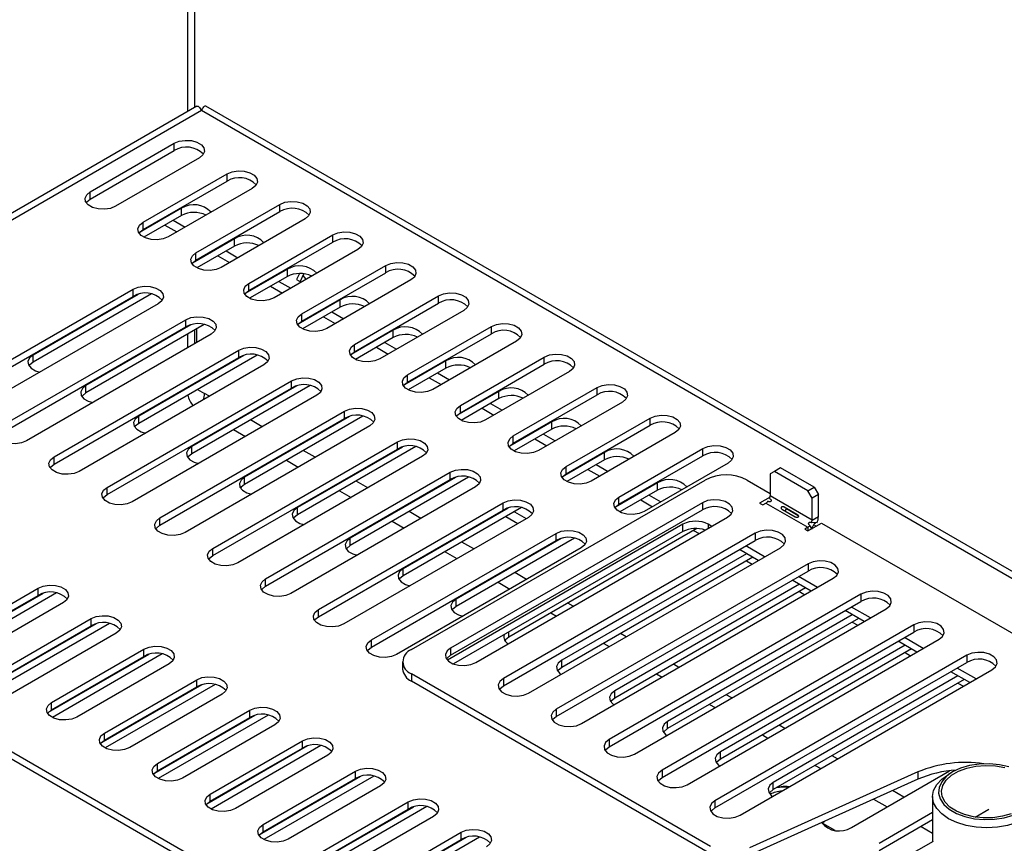
# Model space of a CAD drawing. Units: millimetres. Extents: x 434 to 12866, y 203 to 10151.
# Drawn here: x 11922 to 12299, y 2367 to 2682 of the extents above; entities that cross this region are included whole.
import ezdxf

# ---------------------------------------------------------------- set-up
doc = ezdxf.new("R2010")
doc.units = ezdxf.units.MM
doc.header["$LTSCALE"] = 50

msp = doc.modelspace()

# ---------------------------------------------------------------- linework, layer by layer
at = {"color": 8, "linetype": 'Continuous', "lineweight": 25}
for p, q in [((11985.938, 2646.996), (11985.938, 2893.751)), ((11991.161, 2647.321), (9915.24, 1448.918)), ((11985.938, 2556.542), (11985.938, 2561.774)), ((11994.196, 2537.931), (11992.366, 2538.987)), ((12014.445, 2526.241), (12009.914, 2528.857)), ((12003.485, 2525.146), (12008.016, 2522.53)), ((12034.694, 2514.552), (12030.163, 2517.167)), ((12023.734, 2513.456), (12028.265, 2510.84)), ((12054.943, 2502.862), (12050.412, 2505.478)), ((12043.983, 2501.767), (12048.514, 2499.151)), ((12075.192, 2491.173), (12070.661, 2493.788)), ((12064.232, 2490.077), (12068.763, 2487.461)), ((12185.214, 2488.91), (12185.214, 2487.334)), ((12223.408, 2487.766), (12223.408, 2486.375)), ((12095.441, 2479.483), (12090.91, 2482.099)), ((12084.481, 2478.388), (12089.012, 2475.772)), ((12115.69, 2467.794), (12111.159, 2470.409)), ((12104.73, 2466.698), (12109.261, 2464.082)), ((12133.528, 2457.496), (12131.408, 2458.72)), ((12124.979, 2455.009), (12127.099, 2453.785)), ((12108.915, 2445.735), (12108.915, 2447.647)), ((12153.777, 2445.807), (12151.657, 2447.031)), ((12145.228, 2443.319), (12147.348, 2442.095)), ((12174.026, 2434.117), (12171.906, 2435.341)), ((12165.477, 2431.63), (12167.597, 2430.406)), ((12194.275, 2422.428), (12192.155, 2423.652)), ((12185.726, 2419.94), (12187.846, 2418.716)), ((12214.524, 2410.738), (12212.404, 2411.962)), ((12205.975, 2408.251), (12208.095, 2407.027)), ((12234.773, 2399.049), (12232.653, 2400.273)), ((12226.224, 2396.561), (12228.344, 2395.337)), ((12260.133, 2384.409), (12255.807, 2386.906)), ((12248.589, 2383.65), (12253.704, 2380.697)), ((12266.722, 2373.182), (12271.138, 2370.633))]:
    msp.add_line(p, q, dxfattribs=at)
at = {"color": 7, "linetype": 'Continuous', "lineweight": 25}
for p, q in [((11988.601, 2648.533), (11988.601, 2895.288)), ((11989.404, 2648.996), (9915.24, 1451.607)), ((12465.244, 2373.639), (11991.161, 2647.321)), ((12471.438, 2372.753), (11992.903, 2649.005)), ((11948.574, 2616.242), (11980.715, 2634.797)), ((11948.574, 2613.458), (11980.715, 2632.013)), ((11980.715, 2632.013), (11980.715, 2634.797)), ((11990.357, 2629.23), (11958.216, 2610.676)), ((11968.823, 2604.553), (12000.964, 2623.107)), ((12000.964, 2620.324), (12000.964, 2623.107)), ((11968.823, 2601.769), (12000.964, 2620.324)), ((12010.606, 2617.541), (11978.465, 2598.986)), ((11948.574, 2613.458), (11948.574, 2616.242)), ((11983.564, 2609.945), (11967.467, 2600.652)), ((11983.564, 2607.161), (11983.564, 2609.945)), ((11989.072, 2592.863), (12021.213, 2611.418)), ((12021.213, 2608.634), (12021.213, 2611.418)), ((11983.564, 2607.161), (11969.122, 2598.824)), ((11989.072, 2590.079), (12021.213, 2608.634)), ((12030.855, 2605.851), (11998.714, 2587.297)), ((11968.823, 2601.769), (11968.823, 2604.553)), ((11977.145, 2603.455), (11981.676, 2600.84)), ((11980.359, 2605.311), (11984.89, 2602.695)), ((12003.813, 2598.255), (11987.716, 2588.963)), ((12003.813, 2595.472), (12003.813, 2598.255)), ((12009.321, 2581.174), (12041.462, 2599.728)), ((12041.462, 2596.945), (12041.462, 2599.728)), ((12003.813, 2595.472), (11989.371, 2587.134)), ((12009.321, 2578.39), (12041.462, 2596.945)), ((12051.104, 2594.162), (12018.963, 2575.607)), ((11989.072, 2590.079), (11989.072, 2592.863)), ((11997.394, 2591.766), (12001.925, 2589.15)), ((12000.608, 2593.622), (12005.139, 2591.006)), ((12029.57, 2569.484), (12061.711, 2588.039)), ((12061.711, 2585.255), (12061.711, 2588.039)), ((12024.062, 2586.566), (12007.965, 2577.273)), ((12024.062, 2583.782), (12009.619, 2575.445)), ((12024.062, 2583.782), (12024.062, 2586.566)), ((12028.687, 2584.934), (12027.598, 2582.587)), ((12028.957, 2581.802), (12030.367, 2584.841)), ((12029.57, 2566.7), (12061.711, 2585.255)), ((12009.321, 2578.39), (12009.321, 2581.174)), ((12017.643, 2580.076), (12022.174, 2577.461)), ((12020.857, 2581.932), (12025.388, 2579.316)), ((12027.598, 2582.587), (12029.326, 2581.589)), ((12071.353, 2582.472), (12039.212, 2563.918)), ((11894.255, 2538.127), (11964.966, 2578.947)), ((11894.255, 2535.343), (11964.966, 2576.163)), ((11971.996, 2577.104), (11926.674, 2550.94)), ((11966.9, 2576.946), (11926.674, 2553.724)), ((11964.966, 2576.163), (11964.966, 2578.947)), ((12049.819, 2557.795), (12081.96, 2576.349)), ((12081.96, 2573.566), (12081.96, 2576.349)), ((11974.608, 2573.381), (11903.898, 2532.56)), ((12044.311, 2574.877), (12028.214, 2565.584)), ((12044.311, 2572.093), (12029.868, 2563.755)), ((12044.311, 2572.093), (12044.311, 2574.877)), ((12049.819, 2555.011), (12081.96, 2573.566)), ((12029.57, 2566.7), (12029.57, 2569.484)), ((12037.891, 2568.387), (12042.423, 2565.771)), ((12041.106, 2570.243), (12045.637, 2567.627)), ((12091.602, 2570.783), (12059.461, 2552.228)), ((11914.504, 2526.437), (11985.215, 2567.258)), ((11914.504, 2523.653), (11985.215, 2564.474)), ((11992.245, 2565.415), (11946.923, 2539.251)), ((11987.149, 2565.256), (11946.923, 2542.035)), ((11985.215, 2564.474), (11985.215, 2567.258)), ((12070.068, 2546.105), (12102.209, 2564.66)), ((12102.209, 2561.876), (12102.209, 2564.66)), ((11994.857, 2561.691), (11924.146, 2520.871)), ((11988.601, 2558.079), (11988.601, 2563.311)), ((11989.313, 2563.722), (11989.313, 2558.49)), ((12064.56, 2563.187), (12048.463, 2553.894)), ((12064.56, 2560.403), (12050.117, 2552.066)), ((12064.56, 2560.403), (12064.56, 2563.187)), ((12070.068, 2543.322), (12102.209, 2561.876)), ((12049.819, 2555.011), (12049.819, 2557.795)), ((12058.14, 2556.697), (12062.672, 2554.082)), ((12061.355, 2558.553), (12065.886, 2555.937)), ((12111.851, 2559.093), (12079.71, 2540.539)), ((11926.674, 2550.94), (11926.674, 2553.724)), ((11934.753, 2514.748), (12005.464, 2555.568)), ((11934.753, 2511.964), (12005.464, 2552.784)), ((12012.494, 2553.725), (11967.172, 2527.561)), ((12007.398, 2553.567), (11967.172, 2530.345)), ((12005.464, 2552.784), (12005.464, 2555.568)), ((12090.317, 2534.416), (12122.458, 2552.97)), ((12122.458, 2550.187), (12122.458, 2552.97)), ((12015.106, 2550.002), (11944.395, 2509.181)), ((12084.809, 2551.498), (12068.712, 2542.205)), ((12084.809, 2548.714), (12084.809, 2551.498)), ((12090.317, 2531.632), (12122.458, 2550.187)), ((12070.068, 2543.322), (12070.068, 2546.105)), ((12084.809, 2548.714), (12070.366, 2540.376)), ((12081.604, 2546.864), (12086.135, 2544.248)), ((12132.1, 2547.404), (12099.959, 2528.849)), ((11946.923, 2539.251), (11946.923, 2542.035)), ((11955.002, 2503.058), (12025.713, 2543.879)), ((12032.743, 2542.036), (11987.421, 2515.872)), ((12027.647, 2541.878), (11987.421, 2518.656)), ((12025.713, 2541.095), (12025.713, 2543.879)), ((12078.389, 2545.008), (12082.921, 2542.392)), ((11955.002, 2500.275), (12025.713, 2541.095)), ((12035.355, 2538.312), (11964.644, 2497.492)), ((11989.665, 2540.546), (11992.366, 2538.987)), ((12105.058, 2539.808), (12088.961, 2530.515)), ((12105.058, 2537.024), (12105.058, 2539.808)), ((12110.566, 2522.726), (12142.707, 2541.281)), ((12110.566, 2519.943), (12142.707, 2538.497)), ((12142.707, 2538.497), (12142.707, 2541.281)), ((12090.317, 2531.632), (12090.317, 2534.416)), ((12105.058, 2537.024), (12090.615, 2528.687)), ((12101.853, 2535.174), (12106.384, 2532.558)), ((12152.349, 2535.715), (12120.208, 2517.16)), ((11967.172, 2527.561), (11967.172, 2530.345)), ((11975.251, 2491.369), (12045.962, 2532.189)), ((12052.992, 2530.346), (12007.67, 2504.183)), ((12047.896, 2530.188), (12007.67, 2506.966)), ((12045.962, 2529.405), (12045.962, 2532.189)), ((12098.638, 2533.318), (12103.17, 2530.703)), ((11975.251, 2488.585), (12045.962, 2529.405)), ((12055.604, 2526.623), (11984.893, 2485.802)), ((12125.307, 2528.119), (12109.21, 2518.826)), ((12125.307, 2525.335), (12125.307, 2528.119)), ((12130.814, 2511.037), (12162.956, 2529.591)), ((12130.814, 2508.253), (12162.956, 2526.808)), ((12162.956, 2526.808), (12162.956, 2529.591)), ((12110.566, 2519.943), (12110.566, 2522.726)), ((12125.307, 2525.335), (12110.864, 2516.997)), ((12122.102, 2523.485), (12126.633, 2520.869)), ((12172.598, 2524.025), (12140.457, 2505.47)), ((11995.5, 2479.679), (12066.211, 2520.5)), ((12066.211, 2517.716), (12066.211, 2520.5)), ((12118.887, 2521.629), (12123.418, 2519.013)), ((11987.421, 2515.872), (11987.421, 2518.656)), ((11995.5, 2476.896), (12066.211, 2517.716)), ((12073.241, 2518.657), (12027.919, 2492.493)), ((12068.145, 2518.499), (12027.919, 2495.277)), ((12145.556, 2516.429), (12129.459, 2507.137)), ((12145.556, 2513.645), (12145.556, 2516.429)), ((12151.063, 2499.347), (12183.205, 2517.902)), ((12151.063, 2496.564), (12183.205, 2515.118)), ((12183.205, 2515.118), (12183.205, 2517.902)), ((11934.753, 2511.964), (11934.753, 2514.748)), ((12075.853, 2514.933), (12005.142, 2474.113)), ((12145.556, 2513.645), (12131.113, 2505.308)), ((12142.351, 2511.795), (12146.882, 2509.18)), ((12192.847, 2512.336), (12160.706, 2493.781)), ((12015.749, 2467.99), (12086.46, 2508.81)), ((12086.46, 2506.026), (12086.46, 2508.81)), ((12130.814, 2508.253), (12130.814, 2511.037)), ((12139.136, 2509.94), (12143.667, 2507.324)), ((12210.551, 2509.106), (12208.944, 2508.178)), ((12208.944, 2508.178), (12208.944, 2499.827)), ((12212.962, 2510.498), (12210.551, 2509.106)), ((12223.408, 2501.684), (12210.551, 2509.106)), ((12225.818, 2503.076), (12212.962, 2510.498)), ((12007.67, 2504.183), (12007.67, 2506.966)), ((12015.749, 2465.206), (12086.46, 2506.026)), ((12093.489, 2506.967), (12048.168, 2480.804)), ((12088.394, 2506.809), (12048.168, 2483.587)), ((12071.541, 2440.916), (12184.035, 2505.857)), ((12165.805, 2504.74), (12149.708, 2495.447)), ((12165.805, 2501.956), (12165.805, 2504.74)), ((12200.106, 2505.857), (12208.944, 2500.755)), ((11955.002, 2500.275), (11955.002, 2503.058)), ((12096.102, 2503.244), (12025.391, 2462.423)), ((12165.805, 2501.956), (12151.362, 2493.618)), ((12162.6, 2500.106), (12167.131, 2497.49)), ((12223.408, 2501.684), (12225.818, 2503.076)), ((12225.015, 2498.901), (12223.408, 2501.684)), ((12227.426, 2500.293), (12225.015, 2498.901)), ((12225.818, 2503.076), (12227.426, 2500.293)), ((12227.426, 2491.942), (12227.426, 2500.293)), ((12035.998, 2456.3), (12106.709, 2497.121)), ((12182.99, 2497.183), (12086.567, 2441.519)), ((12106.709, 2494.337), (12106.709, 2497.121)), ((12151.063, 2496.564), (12151.063, 2499.347)), ((12159.385, 2498.25), (12163.916, 2495.634)), ((12182.99, 2497.183), (12182.99, 2494.399)), ((12208.893, 2499.334), (12204.927, 2497.044)), ((12204.927, 2497.044), (12206.132, 2496.348)), ((12206.132, 2496.348), (12207.337, 2497.044)), ((12207.337, 2497.044), (12223.408, 2487.766)), ((12225.015, 2490.55), (12208.944, 2499.827)), ((12225.015, 2490.55), (12225.015, 2498.901)), ((12027.919, 2492.493), (12027.919, 2495.277)), ((12035.998, 2453.517), (12106.709, 2494.337)), ((12113.738, 2495.278), (12068.417, 2469.114)), ((12108.643, 2495.12), (12068.417, 2471.898)), ((12086.567, 2438.735), (12182.99, 2494.399)), ((12111.001, 2493.697), (12115.532, 2491.081)), ((12218.553, 2491.685), (12213.732, 2494.468)), ((12214.373, 2495.578), (12219.194, 2492.794)), ((12219.737, 2492.173), (12215.211, 2494.787)), ((11975.251, 2488.585), (11975.251, 2491.369)), ((12116.351, 2491.554), (12045.64, 2450.734)), ((12175.571, 2488.91), (12085.399, 2436.855)), ((12096.209, 2435.952), (12192.633, 2491.617)), ((12107.787, 2491.842), (12112.318, 2489.226)), ((12175.571, 2486.127), (12175.571, 2488.91)), ((12186.579, 2488.122), (12185.214, 2488.91)), ((12223.408, 2486.375), (12228.631, 2489.39)), ((12226.934, 2489.435), (12224.818, 2489.547)), ((12225.015, 2490.55), (12227.426, 2491.942)), ((12226.595, 2488.215), (12225.657, 2488.756)), ((12228.631, 2489.39), (12355.187, 2416.331)), ((12056.247, 2444.611), (12126.958, 2485.431)), ((12175.571, 2486.127), (12087.727, 2435.415)), ((12203.239, 2485.493), (12106.816, 2429.829)), ((12180.863, 2487.27), (12108.915, 2445.735)), ((12126.958, 2482.648), (12126.958, 2485.431)), ((12179.634, 2486.561), (12181.754, 2485.337)), ((12203.239, 2485.493), (12203.239, 2482.71)), ((12223.408, 2487.766), (12222.203, 2487.071)), ((12222.203, 2487.071), (12223.408, 2486.375)), ((12225.066, 2487.072), (12224.178, 2488.438)), ((12048.168, 2480.804), (12048.168, 2483.587)), ((12056.247, 2441.827), (12126.958, 2482.648)), ((12133.987, 2483.588), (12088.666, 2457.425)), ((12128.892, 2483.43), (12088.666, 2460.208)), ((12106.816, 2427.046), (12203.239, 2482.71)), ((11995.5, 2476.896), (11995.5, 2479.679)), ((12136.6, 2479.865), (12065.889, 2439.044)), ((12116.458, 2424.263), (12212.882, 2479.927)), ((12199.886, 2477.656), (12129.164, 2436.829)), ((12204.417, 2475.041), (12197.186, 2479.215)), ((12206.828, 2476.432), (12199.597, 2480.607)), ((12223.488, 2473.804), (12127.065, 2418.14)), ((12202.297, 2476.264), (12129.164, 2434.046)), ((12199.883, 2474.871), (12202.003, 2473.647)), ((12223.488, 2473.804), (12223.488, 2471.02)), ((12068.417, 2469.114), (12068.417, 2471.898)), ((12127.065, 2415.356), (12223.488, 2471.02)), ((12015.749, 2465.206), (12015.749, 2467.99)), ((12136.707, 2412.573), (12233.131, 2468.238)), ((12220.135, 2465.967), (12149.413, 2425.14)), ((12224.666, 2463.351), (12217.435, 2467.526)), ((12227.077, 2464.743), (12219.846, 2468.917)), ((11857.936, 2423.644), (11928.646, 2464.464)), ((11935.676, 2462.621), (11887.141, 2434.602)), ((11930.58, 2462.463), (11887.141, 2437.386)), ((11928.646, 2461.681), (11928.646, 2464.464)), ((12222.546, 2464.575), (12149.413, 2422.356)), ((12220.132, 2463.182), (12222.252, 2461.958)), ((11857.936, 2420.86), (11928.646, 2461.681)), ((11938.289, 2458.898), (11867.578, 2418.078)), ((12088.666, 2457.425), (12088.666, 2460.208)), ((12243.737, 2462.114), (12147.314, 2406.45)), ((12147.314, 2403.667), (12243.737, 2459.331)), ((12243.737, 2462.114), (12243.737, 2459.331)), ((12035.998, 2453.517), (12035.998, 2456.3)), ((12156.956, 2400.884), (12253.38, 2456.548)), ((12244.915, 2451.662), (12237.684, 2455.836)), ((12247.326, 2453.053), (12240.095, 2457.228)), ((11878.185, 2411.954), (11948.895, 2452.775)), ((11955.925, 2450.932), (11907.389, 2422.913)), ((11948.895, 2449.991), (11948.895, 2452.775)), ((12240.384, 2454.277), (12169.662, 2413.45)), ((12242.795, 2452.886), (12169.662, 2410.667)), ((12240.381, 2451.492), (12242.501, 2450.268)), ((11878.185, 2409.171), (11948.895, 2449.991)), ((11958.538, 2447.208), (11887.827, 2406.388)), ((11950.829, 2450.774), (11907.389, 2425.696)), ((12263.986, 2450.425), (12167.563, 2394.761)), ((12167.563, 2391.977), (12263.986, 2447.641)), ((12263.986, 2450.425), (12263.986, 2447.641)), ((12056.247, 2441.827), (12056.247, 2444.611)), ((12177.205, 2389.194), (12273.629, 2444.859)), ((12265.164, 2439.972), (12257.933, 2444.147)), ((12267.575, 2441.364), (12260.344, 2445.539)), ((11933.789, 2420.675), (11969.144, 2441.085)), ((11969.144, 2438.302), (11969.144, 2441.085)), ((12086.567, 2441.519), (12086.567, 2438.735)), ((12260.633, 2442.588), (12189.911, 2401.761)), ((12263.044, 2441.196), (12189.911, 2398.977)), ((12260.63, 2439.803), (12262.75, 2438.579)), ((11971.078, 2439.084), (11932.433, 2416.775)), ((11933.789, 2417.892), (11969.144, 2438.302)), ((11976.174, 2439.242), (11934.088, 2414.946)), ((12068.212, 2436.277), (12068.212, 2433.493)), ((12129.164, 2434.046), (12129.164, 2436.829)), ((12284.235, 2438.736), (12187.812, 2383.071)), ((12187.812, 2380.288), (12284.235, 2435.952)), ((12284.235, 2438.736), (12284.235, 2435.952)), ((11978.787, 2435.519), (11943.431, 2415.109)), ((12197.454, 2377.505), (12293.878, 2433.169)), ((12285.413, 2428.283), (12278.182, 2432.457)), ((12287.824, 2429.674), (12280.593, 2433.849)), ((11954.038, 2408.986), (11989.393, 2429.396)), ((11989.393, 2426.612), (11989.393, 2429.396)), ((12186.046, 2365.536), (12071.541, 2431.638)), ((12071.541, 2431.638), (12071.541, 2428.855)), ((12186.046, 2362.752), (12071.541, 2428.855)), ((12106.816, 2429.829), (12106.816, 2427.046)), ((12280.882, 2430.898), (12210.16, 2390.071)), ((12283.293, 2429.507), (12210.16, 2387.288)), ((11991.327, 2427.395), (11952.682, 2405.086)), ((11954.038, 2406.202), (11989.393, 2426.612)), ((11996.423, 2427.553), (11954.337, 2403.257)), ((12149.413, 2422.356), (12149.413, 2425.14)), ((12280.879, 2428.113), (12282.999, 2426.889)), ((11999.036, 2423.829), (11963.68, 2403.419)), ((11933.789, 2417.892), (11933.789, 2420.675)), ((11974.287, 2397.296), (12009.642, 2417.706)), ((12009.642, 2414.923), (12009.642, 2417.706)), ((12127.065, 2418.14), (12127.065, 2415.356)), ((12011.576, 2415.705), (11972.931, 2393.396)), ((11974.287, 2394.513), (12009.642, 2414.923)), ((12016.672, 2415.863), (11974.586, 2391.567)), ((12169.662, 2410.667), (12169.662, 2413.45)), ((12019.284, 2412.14), (11983.929, 2391.73)), ((11954.038, 2406.202), (11954.038, 2408.986)), ((11994.536, 2385.607), (12029.891, 2406.017)), ((12029.891, 2403.233), (12029.891, 2406.017)), ((12147.314, 2406.45), (12147.314, 2403.667)), ((12085.576, 2305.218), (11916.834, 2402.631)), ((12031.825, 2404.016), (11993.18, 2381.707)), ((11994.536, 2382.823), (12029.891, 2403.233)), ((12036.921, 2404.174), (11994.835, 2379.878)), ((12083.165, 2303.827), (11916.834, 2399.847)), ((12039.533, 2400.451), (12004.178, 2380.04)), ((12189.911, 2398.977), (12189.911, 2401.761)), ((11974.287, 2394.513), (11974.287, 2397.296)), ((12014.785, 2373.917), (12050.14, 2394.327)), ((12050.14, 2391.544), (12050.14, 2394.327)), ((12167.563, 2394.761), (12167.563, 2391.977)), ((12240.051, 2372.816), (12277.664, 2394.529)), ((12052.074, 2392.326), (12013.429, 2370.017)), ((12014.785, 2371.134), (12050.14, 2391.544)), ((12057.17, 2392.484), (12015.083, 2368.188)), ((12265.483, 2394.053), (12201.078, 2365.005)), ((12265.483, 2391.27), (12201.078, 2362.221)), ((12265.483, 2394.053), (12265.483, 2391.27)), ((12278.834, 2394.057), (12277.227, 2393.129)), ((12059.782, 2388.761), (12024.427, 2368.351)), ((12210.16, 2387.288), (12210.16, 2390.071)), ((12213.107, 2388.374), (12211.888, 2388.286)), ((11994.536, 2382.823), (11994.536, 2385.607)), ((12187.812, 2383.071), (12187.812, 2380.288)), ((12271.138, 2384.641), (12271.138, 2367.383)), ((12072.323, 2380.637), (12033.678, 2358.328)), ((12035.034, 2362.228), (12070.389, 2382.638)), ((12035.034, 2359.444), (12070.389, 2379.854)), ((12077.419, 2380.795), (12035.332, 2356.499)), ((12070.389, 2379.854), (12070.389, 2382.638)), ((12287.45, 2376.799), (12292.687, 2379.823)), ((12080.031, 2377.072), (12044.676, 2356.661)), ((12271.138, 2378.516), (12250.658, 2366.692)), ((12271.138, 2375.732), (12250.658, 2363.909)), ((12014.785, 2371.134), (12014.785, 2373.917)), ((12229.032, 2374.455), (12233.695, 2371.764)), ((12092.572, 2368.947), (12053.927, 2346.638)), ((12055.283, 2350.538), (12090.638, 2370.949)), ((12055.283, 2347.755), (12090.638, 2368.165)), ((12097.668, 2369.105), (12055.581, 2344.809)), ((12090.638, 2368.165), (12090.638, 2370.949)), ((12260.3, 2361.126), (12271.493, 2367.588))]:
    msp.add_line(p, q, dxfattribs=at)
at = {"color": 7, "linetype": 'Continuous', "lineweight": 25, "flags": 128}
for points in [[(11980.715, 2634.797), (11982.655, 2635.581), (11984.942, 2635.935), (11987.301, 2635.816), (11989.447, 2635.238), (11991.121, 2634.271), (11992.122, 2633.032), (11992.328, 2631.671), (11991.716, 2630.35), (11990.357, 2629.23)], [(12000.964, 2623.107), (12002.904, 2623.891), (12005.191, 2624.245), (12007.55, 2624.126), (12009.696, 2623.548), (12011.37, 2622.582), (12012.371, 2621.343), (12012.577, 2619.981), (12011.965, 2618.661), (12010.606, 2617.541)], [(11958.216, 2610.676), (11956.276, 2609.892), (11953.989, 2609.538), (11951.63, 2609.657), (11949.484, 2610.235), (11947.81, 2611.201), (11946.809, 2612.44), (11946.603, 2613.802), (11947.216, 2615.122), (11948.574, 2616.242)], [(11947.017, 2612.067), (11947.216, 2612.339), (11948.574, 2613.458)], [(12021.213, 2611.418), (12023.153, 2612.202), (12025.44, 2612.556), (12027.799, 2612.437), (12029.945, 2611.859), (12031.619, 2610.892), (12032.62, 2609.653), (12032.826, 2608.292), (12032.213, 2606.971), (12030.855, 2605.851)], [(11978.465, 2598.986), (11976.525, 2598.202), (11974.238, 2597.848), (11971.879, 2597.967), (11969.733, 2598.545), (11968.059, 2599.512), (11967.058, 2600.751), (11966.852, 2602.112), (11967.465, 2603.433), (11968.823, 2604.553)], [(11967.266, 2600.378), (11967.465, 2600.649), (11968.823, 2601.769)], [(12041.462, 2599.728), (12043.402, 2600.512), (12045.689, 2600.866), (12048.048, 2600.747), (12050.194, 2600.169), (12051.868, 2599.203), (12052.869, 2597.964), (12053.075, 2596.602), (12052.462, 2595.282), (12051.104, 2594.162)], [(11998.714, 2587.297), (11996.774, 2586.513), (11994.487, 2586.159), (11992.128, 2586.278), (11989.982, 2586.856), (11988.308, 2587.822), (11987.307, 2589.061), (11987.101, 2590.423), (11987.714, 2591.743), (11989.072, 2592.863)], [(11987.515, 2588.688), (11987.714, 2588.96), (11989.072, 2590.079)], [(12061.711, 2588.039), (12063.651, 2588.823), (12065.938, 2589.177), (12068.297, 2589.058), (12070.443, 2588.48), (12072.117, 2587.513), (12073.118, 2586.274), (12073.324, 2584.913), (12072.711, 2583.592), (12071.353, 2582.472)], [(12030.038, 2584.132), (12031.005, 2582.914), (12031.228, 2582.688)], [(11964.966, 2578.947), (11966.906, 2579.731), (11969.193, 2580.085), (11971.552, 2579.966), (11973.698, 2579.388), (11975.372, 2578.421), (11976.373, 2577.183), (11976.579, 2575.821), (11975.966, 2574.5), (11974.608, 2573.381)], [(12018.963, 2575.607), (12017.023, 2574.823), (12014.736, 2574.469), (12012.377, 2574.588), (12010.231, 2575.166), (12008.557, 2576.133), (12007.556, 2577.372), (12007.35, 2578.733), (12007.963, 2580.054), (12009.321, 2581.174)], [(12007.764, 2576.999), (12007.963, 2577.27), (12009.321, 2578.39)], [(12081.96, 2576.349), (12083.9, 2577.133), (12086.187, 2577.487), (12088.546, 2577.368), (12090.692, 2576.79), (12092.366, 2575.824), (12093.367, 2574.585), (12093.573, 2573.223), (12092.96, 2571.903), (12091.602, 2570.783)], [(11985.215, 2567.258), (11987.154, 2568.042), (11989.442, 2568.395), (11991.801, 2568.276), (11993.947, 2567.699), (11995.621, 2566.732), (11996.622, 2565.493), (11996.828, 2564.131), (11996.215, 2562.811), (11994.857, 2561.691)], [(12039.212, 2563.918), (12037.272, 2563.134), (12034.985, 2562.78), (12032.626, 2562.899), (12030.48, 2563.477), (12028.806, 2564.443), (12027.805, 2565.682), (12027.599, 2567.044), (12028.211, 2568.364), (12029.57, 2569.484)], [(12028.013, 2565.309), (12028.211, 2565.581), (12029.57, 2566.7)], [(12102.209, 2564.66), (12104.149, 2565.444), (12106.436, 2565.798), (12108.795, 2565.679), (12110.941, 2565.101), (12112.615, 2564.134), (12113.616, 2562.895), (12113.822, 2561.534), (12113.209, 2560.213), (12111.851, 2559.093)], [(12005.464, 2555.568), (12007.403, 2556.352), (12009.691, 2556.706), (12012.05, 2556.587), (12014.196, 2556.009), (12015.87, 2555.042), (12016.871, 2553.804), (12017.077, 2552.442), (12016.464, 2551.121), (12015.106, 2550.002)], [(12059.461, 2552.228), (12057.521, 2551.444), (12055.234, 2551.09), (12052.875, 2551.21), (12050.729, 2551.787), (12049.055, 2552.754), (12048.054, 2553.993), (12047.848, 2555.354), (12048.46, 2556.675), (12049.819, 2557.795)], [(11926.674, 2553.724), (11925.316, 2552.604), (11924.703, 2551.284), (11924.91, 2549.922), (11925.91, 2548.683), (11927.585, 2547.717), (11929.287, 2547.217)], [(12048.262, 2553.62), (12048.46, 2553.891), (12049.819, 2555.011)], [(12122.458, 2552.97), (12124.397, 2553.754), (12126.685, 2554.108), (12129.044, 2553.989), (12131.19, 2553.411), (12132.864, 2552.445), (12133.865, 2551.206), (12134.071, 2549.844), (12133.458, 2548.524), (12132.1, 2547.404)], [(11926.674, 2550.94), (11925.316, 2549.821), (11925.118, 2549.549)], [(12079.71, 2540.539), (12077.77, 2539.755), (12075.483, 2539.401), (12073.124, 2539.52), (12070.978, 2540.098), (12069.304, 2541.064), (12068.303, 2542.303), (12068.097, 2543.665), (12068.709, 2544.985), (12070.068, 2546.105)], [(11946.923, 2542.035), (11945.565, 2540.915), (11944.952, 2539.594), (11945.158, 2538.233), (11946.159, 2536.994), (11947.834, 2536.027), (11949.536, 2535.528)], [(12025.713, 2543.879), (12027.652, 2544.663), (12029.94, 2545.016), (12032.299, 2544.897), (12034.445, 2544.32), (12036.119, 2543.353), (12037.12, 2542.114), (12037.326, 2540.752), (12036.713, 2539.432), (12035.355, 2538.312)], [(12068.511, 2541.93), (12068.709, 2542.202), (12070.068, 2543.322)], [(12142.707, 2541.281), (12144.646, 2542.065), (12146.934, 2542.419), (12149.293, 2542.3), (12151.439, 2541.722), (12153.113, 2540.755), (12154.114, 2539.516), (12154.32, 2538.155), (12153.707, 2536.834), (12152.349, 2535.715)], [(11946.923, 2539.251), (11945.565, 2538.131), (11945.367, 2537.86)], [(12099.959, 2528.849), (12098.019, 2528.065), (12095.732, 2527.711), (12093.373, 2527.831), (12091.227, 2528.408), (12089.553, 2529.375), (12088.552, 2530.614), (12088.346, 2531.976), (12088.958, 2533.296), (12090.317, 2534.416)], [(11967.172, 2530.345), (11965.814, 2529.225), (11965.201, 2527.905), (11965.407, 2526.543), (11966.408, 2525.304), (11968.083, 2524.338), (11969.785, 2523.838)], [(12045.962, 2532.189), (12047.901, 2532.973), (12050.189, 2533.327), (12052.548, 2533.208), (12054.694, 2532.63), (12056.368, 2531.664), (12057.369, 2530.425), (12057.575, 2529.063), (12056.962, 2527.742), (12055.604, 2526.623)], [(12088.76, 2530.241), (12088.958, 2530.512), (12090.317, 2531.632)], [(12162.956, 2529.591), (12164.895, 2530.376), (12167.183, 2530.729), (12169.542, 2530.61), (12171.688, 2530.032), (12173.362, 2529.066), (12174.363, 2527.827), (12174.569, 2526.465), (12173.956, 2525.145), (12172.598, 2524.025)], [(11924.146, 2520.871), (11922.207, 2520.087), (11919.92, 2519.733), (11917.561, 2519.852), (11915.415, 2520.43), (11913.74, 2521.396), (11912.739, 2522.635), (11912.533, 2523.997), (11913.146, 2525.317), (11914.504, 2526.437)], [(11967.172, 2527.561), (11965.814, 2526.442), (11965.616, 2526.17)], [(12120.208, 2517.16), (12118.268, 2516.376), (12115.981, 2516.022), (12113.622, 2516.141), (12111.476, 2516.719), (12109.802, 2517.685), (12108.801, 2518.924), (12108.594, 2520.286), (12109.207, 2521.606), (12110.566, 2522.726)], [(12066.211, 2520.5), (12068.15, 2521.284), (12070.438, 2521.638), (12072.797, 2521.518), (12074.943, 2520.941), (12076.617, 2519.974), (12077.618, 2518.735), (12077.824, 2517.373), (12077.211, 2516.053), (12075.853, 2514.933)], [(12109.009, 2518.551), (12109.207, 2518.823), (12110.566, 2519.943)], [(12183.205, 2517.902), (12185.144, 2518.686), (12187.432, 2519.04), (12189.791, 2518.921), (12191.937, 2518.343), (12193.611, 2517.376), (12194.612, 2516.137), (12194.818, 2514.776), (12194.205, 2513.455), (12192.847, 2512.336)], [(11987.421, 2518.656), (11986.063, 2517.536), (11985.45, 2516.216), (11985.656, 2514.854), (11986.657, 2513.615), (11988.332, 2512.648), (11990.034, 2512.149)], [(11987.421, 2515.872), (11986.063, 2514.752), (11985.865, 2514.481)], [(11944.395, 2509.181), (11942.456, 2508.397), (11940.168, 2508.043), (11937.81, 2508.163), (11935.664, 2508.74), (11933.989, 2509.707), (11932.988, 2510.946), (11932.782, 2512.308), (11933.395, 2513.628), (11934.753, 2514.748)], [(11933.197, 2510.573), (11933.395, 2510.844), (11934.753, 2511.964)], [(12086.46, 2508.81), (12088.399, 2509.594), (12090.687, 2509.948), (12093.045, 2509.829), (12095.192, 2509.251), (12096.866, 2508.285), (12097.867, 2507.046), (12098.073, 2505.684), (12097.46, 2504.364), (12096.102, 2503.244)], [(12140.457, 2505.47), (12138.517, 2504.686), (12136.23, 2504.332), (12133.871, 2504.452), (12131.725, 2505.029), (12130.051, 2505.996), (12129.05, 2507.235), (12128.843, 2508.597), (12129.456, 2509.917), (12130.814, 2511.037)], [(12129.258, 2506.862), (12129.456, 2507.133), (12130.814, 2508.253)], [(12007.67, 2506.966), (12006.312, 2505.846), (12005.699, 2504.526), (12005.905, 2503.164), (12006.906, 2501.925), (12008.581, 2500.959), (12010.283, 2500.459)], [(12007.67, 2504.183), (12006.312, 2503.063), (12006.114, 2502.791)], [(11964.644, 2497.492), (11962.705, 2496.708), (11960.417, 2496.354), (11958.059, 2496.473), (11955.912, 2497.051), (11954.238, 2498.017), (11953.237, 2499.256), (11953.031, 2500.618), (11953.644, 2501.938), (11955.002, 2503.058)], [(11953.446, 2498.883), (11953.644, 2499.155), (11955.002, 2500.275)], [(12106.709, 2497.121), (12108.648, 2497.905), (12110.936, 2498.259), (12113.294, 2498.139), (12115.441, 2497.562), (12117.115, 2496.595), (12118.116, 2495.356), (12118.322, 2493.994), (12117.709, 2492.674), (12116.351, 2491.554)], [(12160.706, 2493.781), (12158.766, 2492.997), (12156.479, 2492.643), (12154.12, 2492.762), (12151.974, 2493.34), (12150.3, 2494.306), (12149.299, 2495.545), (12149.092, 2496.907), (12149.705, 2498.227), (12151.063, 2499.347)], [(12149.507, 2495.172), (12149.705, 2495.444), (12151.063, 2496.564)], [(12192.633, 2491.617), (12193.991, 2492.736), (12194.604, 2494.057), (12194.397, 2495.418), (12193.397, 2496.657), (12191.722, 2497.624), (12189.576, 2498.202), (12187.217, 2498.321), (12184.93, 2497.967), (12182.99, 2497.183)], [(12027.919, 2495.277), (12026.561, 2494.157), (12025.948, 2492.837), (12026.154, 2491.475), (12027.155, 2490.236), (12028.829, 2489.269), (12030.532, 2488.77)], [(12027.919, 2492.493), (12026.561, 2491.373), (12026.363, 2491.102)], [(11984.893, 2485.802), (11982.954, 2485.018), (11980.666, 2484.664), (11978.308, 2484.784), (11976.161, 2485.361), (11974.487, 2486.328), (11973.486, 2487.567), (11973.28, 2488.929), (11973.893, 2490.249), (11975.251, 2491.369)], [(11973.695, 2487.194), (11973.893, 2487.465), (11975.251, 2488.585)], [(12126.958, 2485.431), (12128.897, 2486.215), (12131.184, 2486.569), (12133.543, 2486.45), (12135.689, 2485.872), (12137.364, 2484.906), (12138.365, 2483.667), (12138.571, 2482.305), (12137.958, 2480.985), (12136.6, 2479.865)], [(12212.882, 2479.927), (12214.24, 2481.047), (12214.853, 2482.367), (12214.646, 2483.729), (12213.646, 2484.968), (12211.971, 2485.934), (12209.825, 2486.512), (12207.466, 2486.631), (12205.179, 2486.278), (12203.239, 2485.493)], [(12048.168, 2483.587), (12046.81, 2482.467), (12046.197, 2481.147), (12046.403, 2479.785), (12047.404, 2478.546), (12049.078, 2477.58), (12050.781, 2477.08)], [(12005.142, 2474.113), (12003.203, 2473.329), (12000.915, 2472.975), (11998.556, 2473.094), (11996.41, 2473.672), (11994.736, 2474.638), (11993.735, 2475.877), (11993.529, 2477.239), (11994.142, 2478.559), (11995.5, 2479.679)], [(12048.168, 2480.804), (12046.81, 2479.684), (12046.612, 2479.412)], [(11993.943, 2475.504), (11994.142, 2475.776), (11995.5, 2476.896)], [(12233.131, 2468.238), (12234.489, 2469.357), (12235.102, 2470.678), (12234.895, 2472.039), (12233.895, 2473.278), (12232.22, 2474.245), (12230.074, 2474.823), (12227.715, 2474.942), (12225.428, 2474.588), (12223.488, 2473.804)], [(12068.417, 2471.898), (12067.059, 2470.778), (12066.446, 2469.458), (12066.652, 2468.096), (12067.653, 2466.857), (12069.327, 2465.89), (12071.029, 2465.391)], [(12025.391, 2462.423), (12023.452, 2461.639), (12021.164, 2461.285), (12018.805, 2461.405), (12016.659, 2461.982), (12014.985, 2462.949), (12013.984, 2464.188), (12013.778, 2465.55), (12014.391, 2466.87), (12015.749, 2467.99)], [(12068.417, 2469.114), (12067.059, 2467.994), (12066.86, 2467.723)], [(11928.646, 2464.464), (11930.586, 2465.248), (11932.873, 2465.602), (11935.232, 2465.483), (11937.378, 2464.905), (11939.053, 2463.939), (11940.053, 2462.7), (11940.26, 2461.338), (11939.647, 2460.018), (11938.289, 2458.898)], [(12014.192, 2463.815), (12014.391, 2464.086), (12015.749, 2465.206)], [(12253.38, 2456.548), (12254.738, 2457.668), (12255.351, 2458.988), (12255.144, 2460.35), (12254.144, 2461.589), (12252.469, 2462.556), (12250.323, 2463.133), (12247.964, 2463.252), (12245.677, 2462.899), (12243.737, 2462.114)], [(12088.666, 2460.208), (12087.308, 2459.089), (12086.695, 2457.768), (12086.901, 2456.406), (12087.902, 2455.167), (12089.576, 2454.201), (12091.278, 2453.701)], [(12045.64, 2450.734), (12043.701, 2449.95), (12041.413, 2449.596), (12039.054, 2449.715), (12036.908, 2450.293), (12035.234, 2451.259), (12034.233, 2452.498), (12034.027, 2453.86), (12034.64, 2455.181), (12035.998, 2456.3)], [(12088.666, 2457.425), (12087.308, 2456.305), (12087.109, 2456.033)], [(11948.895, 2452.775), (11950.835, 2453.559), (11953.122, 2453.913), (11955.481, 2453.794), (11957.627, 2453.216), (11959.302, 2452.249), (11960.302, 2451.01), (11960.509, 2449.649), (11959.896, 2448.328), (11958.538, 2447.208)], [(12034.441, 2452.125), (12034.64, 2452.397), (12035.998, 2453.517)], [(12273.629, 2444.859), (12274.987, 2445.978), (12275.6, 2447.299), (12275.393, 2448.661), (12274.392, 2449.899), (12272.718, 2450.866), (12270.572, 2451.444), (12268.213, 2451.563), (12265.926, 2451.209), (12263.986, 2450.425)], [(12065.889, 2439.044), (12063.95, 2438.26), (12061.662, 2437.907), (12059.303, 2438.026), (12057.157, 2438.603), (12055.483, 2439.57), (12054.482, 2440.809), (12054.276, 2442.171), (12054.889, 2443.491), (12056.247, 2444.611)], [(12108.915, 2445.735), (12107.557, 2444.615), (12107.358, 2444.344)], [(11969.144, 2441.085), (11971.084, 2441.869), (11973.371, 2442.223), (11975.73, 2442.104), (11977.876, 2441.526), (11979.55, 2440.56), (11980.551, 2439.321), (11980.758, 2437.959), (11980.145, 2436.639), (11978.787, 2435.519)], [(12054.69, 2440.436), (12054.889, 2440.707), (12056.247, 2441.827)], [(12086.567, 2441.519), (12085.208, 2440.399), (12084.596, 2439.079), (12084.802, 2437.717), (12085.803, 2436.478), (12087.477, 2435.511), (12089.623, 2434.934), (12091.982, 2434.814), (12094.269, 2435.168), (12096.209, 2435.952)], [(12293.878, 2433.169), (12295.236, 2434.289), (12295.849, 2435.609), (12295.642, 2436.971), (12294.641, 2438.21), (12292.967, 2439.177), (12290.821, 2439.754), (12288.462, 2439.873), (12286.175, 2439.52), (12284.235, 2438.736)], [(12085.01, 2437.344), (12085.208, 2437.615), (12086.567, 2438.735)], [(12129.164, 2436.829), (12127.806, 2435.71), (12127.193, 2434.389), (12127.399, 2433.027), (12128.4, 2431.788), (12128.883, 2431.435)], [(12129.164, 2434.046), (12127.806, 2432.926), (12127.607, 2432.654)], [(11989.393, 2429.396), (11991.333, 2430.18), (11993.62, 2430.534), (11995.979, 2430.415), (11998.125, 2429.837), (11999.799, 2428.87), (12000.8, 2427.631), (12001.007, 2426.27), (12000.394, 2424.949), (11999.036, 2423.829)], [(12106.816, 2429.829), (12105.457, 2428.71), (12104.845, 2427.389), (12105.051, 2426.027), (12106.052, 2424.788), (12107.726, 2423.822), (12109.872, 2423.244), (12112.231, 2423.125), (12114.518, 2423.479), (12116.458, 2424.263)], [(12105.259, 2425.654), (12105.457, 2425.926), (12106.816, 2427.046)], [(12149.413, 2425.14), (12148.055, 2424.02), (12147.442, 2422.7), (12147.648, 2421.338), (12148.649, 2420.099), (12149.132, 2419.746)], [(12149.413, 2422.356), (12148.055, 2421.236), (12147.856, 2420.965)], [(11943.431, 2415.109), (11941.492, 2414.325), (11939.204, 2413.971), (11936.845, 2414.09), (11934.699, 2414.668), (11933.025, 2415.634), (11932.024, 2416.873), (11931.818, 2418.235), (11932.431, 2419.555), (11933.789, 2420.675)], [(11932.232, 2416.5), (11932.431, 2416.772), (11933.789, 2417.892)], [(12009.642, 2417.706), (12011.582, 2418.491), (12013.869, 2418.844), (12016.228, 2418.725), (12018.374, 2418.147), (12020.048, 2417.181), (12021.049, 2415.942), (12021.256, 2414.58), (12020.643, 2413.26), (12019.284, 2412.14)], [(12127.065, 2418.14), (12125.706, 2417.02), (12125.094, 2415.7), (12125.3, 2414.338), (12126.301, 2413.099), (12127.975, 2412.132), (12130.121, 2411.555), (12132.48, 2411.435), (12134.767, 2411.789), (12136.707, 2412.573)], [(12125.508, 2413.965), (12125.706, 2414.236), (12127.065, 2415.356)], [(12169.662, 2413.45), (12168.304, 2412.331), (12167.691, 2411.01), (12167.897, 2409.648), (12168.898, 2408.41), (12169.38, 2408.056)], [(12169.662, 2410.667), (12168.304, 2409.547), (12168.105, 2409.275)], [(11963.68, 2403.419), (11961.74, 2402.635), (11959.453, 2402.281), (11957.094, 2402.401), (11954.948, 2402.978), (11953.274, 2403.945), (11952.273, 2405.184), (11952.067, 2406.546), (11952.68, 2407.866), (11954.038, 2408.986)], [(11952.481, 2404.811), (11952.68, 2405.082), (11954.038, 2406.202)], [(12029.891, 2406.017), (12031.831, 2406.801), (12034.118, 2407.155), (12036.477, 2407.036), (12038.623, 2406.458), (12040.297, 2405.491), (12041.298, 2404.252), (12041.504, 2402.891), (12040.892, 2401.57), (12039.533, 2400.451)], [(12147.314, 2406.45), (12145.955, 2405.331), (12145.343, 2404.01), (12145.549, 2402.648), (12146.55, 2401.409), (12148.224, 2400.443), (12150.37, 2399.865), (12152.729, 2399.746), (12155.016, 2400.1), (12156.956, 2400.884)], [(12145.757, 2402.275), (12145.955, 2402.547), (12147.314, 2403.667)], [(12189.911, 2401.761), (12188.553, 2400.641), (12187.94, 2399.321), (12188.146, 2397.959), (12189.147, 2396.72), (12189.629, 2396.367)], [(12189.911, 2398.977), (12188.553, 2397.857), (12188.354, 2397.586)], [(11983.929, 2391.73), (11981.989, 2390.946), (11979.702, 2390.592), (11977.343, 2390.711), (11975.197, 2391.289), (11973.523, 2392.255), (11972.522, 2393.494), (11972.316, 2394.856), (11972.929, 2396.176), (11974.287, 2397.296)], [(11972.73, 2393.121), (11972.929, 2393.393), (11974.287, 2394.513)], [(12050.14, 2394.327), (12052.08, 2395.112), (12054.367, 2395.465), (12056.726, 2395.346), (12058.872, 2394.768), (12060.546, 2393.802), (12061.547, 2392.563), (12061.753, 2391.201), (12061.141, 2389.881), (12059.782, 2388.761)], [(12167.563, 2394.761), (12166.204, 2393.641), (12165.591, 2392.321), (12165.798, 2390.959), (12166.799, 2389.72), (12168.473, 2388.753), (12170.619, 2388.176), (12172.978, 2388.057), (12175.265, 2388.41), (12177.205, 2389.194)], [(12300.343, 2396.024), (12296.728, 2396.826), (12292.903, 2397.175), (12289.036, 2397.058), (12285.296, 2396.48), (12281.846, 2395.465), (12278.836, 2394.058), (12276.399, 2392.321), (12274.641, 2390.329), (12273.639, 2388.17), (12273.436, 2385.937), (12274.042, 2383.729), (12275.43, 2381.642), (12277.539, 2379.768), (12280.277, 2378.187), (12283.525, 2376.969), (12287.14, 2376.168), (12290.964, 2375.819), (12294.831, 2375.936), (12298.572, 2376.514), (12302.022, 2377.529)], [(12301.298, 2378.04), (12297.929, 2377.076), (12294.281, 2376.552), (12290.523, 2376.493), (12286.83, 2376.902), (12283.377, 2377.76), (12280.323, 2379.026), (12277.813, 2380.641), (12275.962, 2382.531), (12274.859, 2384.606), (12274.554, 2386.769), (12275.061, 2388.919), (12276.358, 2390.956), (12278.383, 2392.785), (12281.041, 2394.32), (12284.209, 2395.489), (12287.738, 2396.237), (12291.463, 2396.53), (12295.21, 2396.354), (12298.804, 2395.717)], [(12166.006, 2390.586), (12166.204, 2390.857), (12167.563, 2391.977)], [(12306.638, 2376.152), (12303.487, 2374.659), (12299.892, 2373.55), (12295.991, 2372.867), (12291.934, 2372.636), (12287.877, 2372.867), (12283.976, 2373.55), (12280.38, 2374.659), (12277.229, 2376.152), (12274.643, 2377.972), (12272.721, 2380.047), (12271.538, 2382.299), (12271.138, 2384.641), (12271.538, 2386.983), (12272.721, 2389.235), (12274.643, 2391.311), (12277.227, 2393.129)], [(12210.16, 2390.071), (12208.802, 2388.952), (12208.189, 2387.631), (12208.395, 2386.269), (12209.396, 2385.031), (12209.878, 2384.677)], [(12210.16, 2387.288), (12208.802, 2386.168), (12208.603, 2385.896)], [(12004.178, 2380.04), (12002.238, 2379.256), (11999.951, 2378.902), (11997.592, 2379.022), (11995.446, 2379.599), (11993.772, 2380.566), (11992.771, 2381.805), (11992.565, 2383.167), (11993.178, 2384.487), (11994.536, 2385.607)], [(12070.389, 2382.638), (12072.329, 2383.422), (12074.616, 2383.776), (12076.975, 2383.657), (12079.121, 2383.079), (12080.795, 2382.112), (12081.796, 2380.874), (12082.002, 2379.512), (12081.39, 2378.191), (12080.031, 2377.072)], [(12187.812, 2383.071), (12186.453, 2381.952), (12185.84, 2380.631), (12186.047, 2379.269), (12187.048, 2378.031), (12188.722, 2377.064), (12190.868, 2376.486), (12193.227, 2376.367), (12195.514, 2376.721), (12197.454, 2377.505)], [(11992.979, 2381.432), (11993.178, 2381.703), (11994.536, 2382.823)], [(12186.255, 2378.896), (12186.453, 2379.168), (12187.812, 2380.288)], [(12024.427, 2368.351), (12022.487, 2367.567), (12020.2, 2367.213), (12017.841, 2367.332), (12015.695, 2367.91), (12014.021, 2368.876), (12013.02, 2370.115), (12012.814, 2371.477), (12013.427, 2372.798), (12014.785, 2373.917)], [(12090.638, 2370.949), (12092.578, 2371.733), (12094.865, 2372.086), (12097.224, 2371.967), (12099.37, 2371.39), (12101.044, 2370.423), (12102.045, 2369.184), (12102.251, 2367.822), (12101.639, 2366.502), (12100.28, 2365.382)], [(12229.739, 2375.148), (12229.051, 2374.478), (12228.852, 2374.207)], [(12013.228, 2369.742), (12013.427, 2370.014), (12014.785, 2371.134)]]:
    msp.add_lwpolyline(points, dxfattribs=at)
at = {"color": 7, "linetype": 'Continuous', "lineweight": 25}
for centre, radius, start, end in [((11985.436, 2624.251), 9.086, 44.52546, 121.30994), ((12005.685, 2612.561), 9.086, 44.52546, 121.30994), ((11988.275, 2602.275), 9.001, 43.20262, 121.55542), ((12025.934, 2600.872), 9.086, 44.52546, 121.30994), ((11988.398, 2597.941), 10.41, 64.32604, 117.6655), ((12008.524, 2590.585), 9.001, 43.20262, 121.55542), ((12046.183, 2589.182), 9.086, 44.52546, 121.30994), ((12008.647, 2586.252), 10.41, 64.32604, 117.6655), ((12028.773, 2578.896), 9.001, 43.20262, 121.55542), ((12028.896, 2574.562), 10.41, 64.32604, 117.6655), ((12066.432, 2577.493), 9.086, 44.52546, 121.30994), ((11969.687, 2568.401), 9.086, 44.52546, 121.30994), ((12049.022, 2567.206), 9.001, 43.20262, 121.55542), ((12049.145, 2562.873), 10.41, 64.32604, 117.6655), ((12086.681, 2565.803), 9.086, 44.52546, 121.30994), ((11989.936, 2556.712), 9.086, 44.52546, 121.30994), ((12069.271, 2555.517), 9.001, 43.20262, 121.55542), ((12069.393, 2551.184), 10.41, 64.32604, 117.6655), ((12106.93, 2554.114), 9.086, 44.52546, 121.30994), ((12010.185, 2545.022), 9.086, 44.52546, 121.30994), ((12089.519, 2543.827), 9.001, 43.20262, 121.55542), ((12089.642, 2539.494), 10.41, 64.32604, 117.6655), ((12127.179, 2542.424), 9.086, 44.52546, 121.30994), ((12030.434, 2533.333), 9.086, 44.52546, 121.30994), ((11993.153, 2539.434), 7.251, 188.07208, 224.55935), ((11986.07, 2539.172), 6.299, 335.34299, 358.3171), ((12109.768, 2532.138), 9.001, 43.20262, 121.55542), ((12109.891, 2527.805), 10.41, 64.32604, 117.6655), ((12147.428, 2530.735), 9.086, 44.52546, 121.30994), ((12050.683, 2521.643), 9.086, 44.52546, 121.30994), ((12130.017, 2520.448), 9.001, 43.20262, 121.55542), ((12130.14, 2516.115), 10.41, 64.32604, 117.6655), ((12167.677, 2519.045), 9.086, 44.52546, 121.30994), ((12070.932, 2509.954), 9.086, 44.52546, 121.30994), ((12150.266, 2508.759), 9.001, 43.20262, 121.55542), ((12187.926, 2507.356), 9.086, 44.52546, 121.30994), ((12150.389, 2504.426), 10.41, 64.32604, 117.6655), ((12192.07, 2490.349), 17.466, 62.60967, 117.39033), ((12091.181, 2498.264), 9.086, 44.52546, 121.30994), ((12170.515, 2497.069), 9.001, 43.20262, 121.55542), ((12170.638, 2492.736), 10.41, 64.32604, 117.6655), ((12205.83, 2499.55), 2.925, 301.02839, 321.14538), ((12206.02, 2499.88), 2.925, 338.85464, 358.96932), ((12111.43, 2486.575), 9.086, 44.52546, 121.30994), ((12187.712, 2486.637), 9.086, 44.52546, 121.30994), ((12180.392, 2479.605), 10.48, 62.60967, 117.39033), ((12222.09, 2490.603), 2.925, 338.85464, 358.96932), ((12220.114, 2492.073), 7.313, 338.85464, 358.96932), ((12180.423, 2476.747), 10.56, 69.89395, 117.35458), ((12221.9, 2490.273), 2.925, 301.02839, 321.14538), ((12131.679, 2474.885), 9.086, 44.52546, 121.30994), ((12207.961, 2474.947), 9.086, 44.52546, 121.30994), ((12228.21, 2463.258), 9.086, 44.52546, 121.30994), ((11933.368, 2453.918), 9.086, 44.52546, 121.30994), ((12248.459, 2451.568), 9.086, 44.52546, 121.30994), ((11953.617, 2442.229), 9.086, 44.52546, 121.30994), ((12268.708, 2439.879), 9.086, 44.52546, 121.30994), ((12109.938, 2445.791), 2.968, 164.43344, 243.91798), ((11973.866, 2430.539), 9.086, 44.52546, 121.30994), ((12073.301, 2436.277), 4.962, 110.78342, 249.21658), ((12288.957, 2428.189), 9.086, 44.52546, 121.30994), ((12073.899, 2434.06), 5.715, 185.6948, 245.62534), ((11994.115, 2418.85), 9.086, 44.52546, 121.30994), ((12014.364, 2407.16), 9.086, 44.52546, 121.30994), ((12034.613, 2395.471), 9.086, 44.52546, 121.30994), ((12283.666, 2350.658), 47.051, 81.31031, 112.7349), ((12282.847, 2350.915), 43.931, 93.46543, 113.28178), ((12054.861, 2383.781), 9.086, 44.52546, 121.30994), ((12214.364, 2374.004), 12.769, 94.10231, 115.4475), ((12075.11, 2372.092), 9.086, 44.52546, 121.30994), ((12235.379, 2380.173), 8.715, 218.79406, 302.41563), ((12095.359, 2360.402), 9.086, 44.52546, 121.30994)]:
    msp.add_arc(centre, radius, start, end, dxfattribs=at)
at = {"color": 8, "linetype": 'Continuous', "lineweight": 25}
msp.add_arc((12214.737, 2368.91), 19.374, 86.11798, 99.98816, dxfattribs=at)
at = {"color": 7, "linetype": 'Continuous', "lineweight": 25}
for points, knots in [([(11989.424, 2648.962), (11989.477, 2649.003), (11989.718, 2649.183), (11990.262, 2648.865), (11990.828, 2647.892), (11991.161, 2647.321)], [0, 0, 0, 0, 0.1058212, 0.4747195, 1, 1, 1, 1]), ([(11991.161, 2647.321), (11991.474, 2647.849), (11992.096, 2648.898), (11992.682, 2649.372), (11992.903, 2649.005), (11992.903, 2649.005)], [0, 0, 0, 0, 0.5023811, 0.99981, 1, 1, 1, 1]), ([(12208.748, 2498.825), (12208.854, 2498.751), (12209.042, 2498.62), (12209.226, 2498.39), (12209.3, 2498.197), (12209.32, 2498.055), (12209.304, 2497.909), (12209.257, 2497.774), (12209.184, 2497.657), (12209.085, 2497.573), (12208.964, 2497.523), (12208.763, 2497.498), (12208.462, 2497.556), (12208.237, 2497.657), (12208.107, 2497.715)], [0, 0, 0, 0, 0.163268, 0.2909365, 0.3453385, 0.3964223, 0.4471602, 0.5005821, 0.5467412, 0.5902492, 0.6358142, 0.6875864, 0.8198868, 1, 1, 1, 1]), ([(12213.732, 2494.468), (12213.63, 2494.54), (12213.447, 2494.667), (12213.291, 2494.881), (12213.242, 2495.06), (12213.238, 2495.193), (12213.266, 2495.331), (12213.317, 2495.465), (12213.384, 2495.585), (12213.471, 2495.676), (12213.577, 2495.734), (12213.754, 2495.773), (12214.029, 2495.731), (12214.247, 2495.634), (12214.373, 2495.578)], [0, 0, 0, 0, 0.163268, 0.2909365, 0.3453385, 0.3964223, 0.4471602, 0.5005821, 0.5467412, 0.5902492, 0.6358142, 0.6875864, 0.8198868, 1, 1, 1, 1]), ([(12214.745, 2493.883), (12214.745, 2493.883), (12214.804, 2494.096), (12214.977, 2494.41), (12215.155, 2494.697), (12215.211, 2494.787)], [0, 0, 0, 0, 0.0002947, 0.6872171, 1, 1, 1, 1]), ([(12219.194, 2492.794), (12219.299, 2492.721), (12219.488, 2492.59), (12219.672, 2492.36), (12219.746, 2492.167), (12219.766, 2492.025), (12219.75, 2491.879), (12219.703, 2491.744), (12219.63, 2491.627), (12219.531, 2491.543), (12219.41, 2491.493), (12219.209, 2491.468), (12218.908, 2491.525), (12218.683, 2491.627), (12218.553, 2491.685)], [0, 0, 0, 0, 0.163268, 0.2909365, 0.3453385, 0.3964223, 0.4471602, 0.5005821, 0.5467412, 0.5902492, 0.6358142, 0.6875864, 0.8198868, 1, 1, 1, 1]), ([(12224.178, 2488.438), (12224.075, 2488.509), (12223.893, 2488.637), (12223.737, 2488.851), (12223.688, 2489.029), (12223.684, 2489.162), (12223.712, 2489.301), (12223.763, 2489.434), (12223.83, 2489.555), (12223.917, 2489.645), (12224.023, 2489.704), (12224.2, 2489.743), (12224.475, 2489.7), (12224.693, 2489.603), (12224.818, 2489.547)], [0, 0, 0, 0, 0.163268, 0.2909365, 0.3453385, 0.3964223, 0.4471602, 0.5005821, 0.5467412, 0.5902492, 0.6358142, 0.6875864, 0.8198868, 1, 1, 1, 1]), ([(12225.073, 2487.044), (12225.064, 2487.076), (12225.036, 2487.17), (12225.05, 2487.441), (12225.191, 2487.9), (12225.472, 2488.462), (12225.775, 2488.999), (12226.077, 2489.318), (12226.301, 2489.446), (12226.4, 2489.466), (12226.437, 2489.473)], [0, 0, 0, 0, 0.0392301, 0.1166325, 0.2943417, 0.5190666, 0.7173253, 0.8798967, 0.955735, 1, 1, 1, 1]), ([(12216.291, 2388.379), (12215.771, 2388.435), (12214.71, 2388.55), (12213.648, 2388.433), (12213.107, 2388.374)], [0, 0, 0, 0, 0.48990234, 1, 1, 1, 1])]:
    msp.add_open_spline(points, degree=3, knots=knots, dxfattribs=at)

doc.saveas('drawing.dxf')
